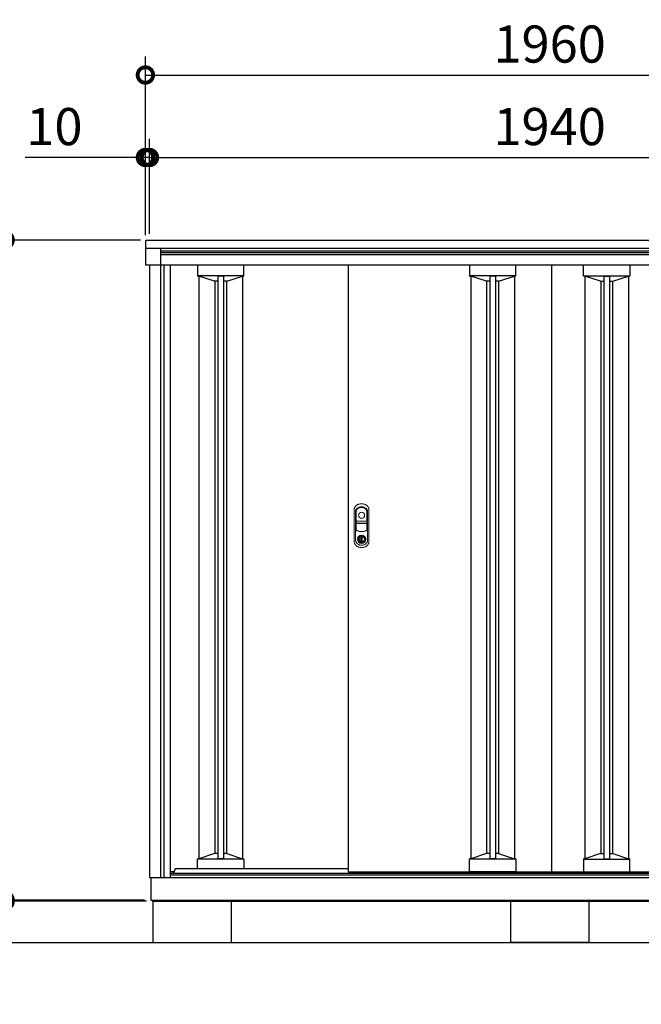
# Model space of a CAD drawing. Extents: x 105 to 12172, y 64 to 8557.
# Drawn here: x 1525 to 3032, y 3346 to 5733 of the extents above; entities that cross this region are included whole.
import ezdxf

# ---------------------------------------------------------------- set-up
doc = ezdxf.new("R2010")
doc.units = 0
doc.header["$LTSCALE"] = 20
doc.header["$PDMODE"] = 3
doc.header["$PDSIZE"] = 2
doc.layers.get('0').update_dxf_attribs({"linetype": 'CONTINUOUS'})
doc.layers.get('DEFPOINTS').update_dxf_attribs({"linetype": 'CONTINUOUS'})
for name, color, linetype in [('寸法', 4, 'CONTINUOUS'), ('細線', 5, 'CONTINUOUS'), ('部品', 7, 'CONTINUOUS'), ('部品1', 7, 'CONTINUOUS'), ('Ｇ．Ｌ', 30, 'CONTINUOUS')]:
    doc.layers.add(name, color=color, linetype=linetype)
doc.styles.add('STYLE1', font='isocp.shx', dxfattribs={"bigfont": 'bigfont.shx'})
doc.dimstyles.new('INABA_S30G', dxfattribs={"dimscale": 30, "dimtxt": 3, "dimasz": 2.5, "dimexe": 1.5, "dimexo": 0.5, "dimgap": 1, "dimtad": 3, "dimdec": 1, "dimdsep": 46, "dimtxsty": 'STYLE1', "dimblk1": 'DOTSMALL', "dimblk2": 'DOTSMALL', "dimsah": 1, "dimcen": 0, "dimclrt": 7, "dimadec": 0, "dimazin": 0, "dimtfac": 1, "dimtdec": 4, "dimtix": 1, "dimtmove": 0, "dimatfit": 3, "dimldrblk": 'DOTSMALL', "dimfxl": 1, "dimtolj": 1, "dimtzin": 0, "dimarcsym": 0})

# ---------------------------------------------------------------- blocks, each defined once
blk = doc.blocks.new('_DOTSMALL')
at = {"color": 0, "linetype": 'ByBlock', "ltscale": 50, "const_width": 0.5}
blk.add_lwpolyline([(-0.0625, 0, 1), (0.0625, 0, 1)], format="xyb", close=True, dxfattribs=at)
blk = doc.blocks.new('*D41')
at = {"layer": 'DEFPOINTS', "color": 0, "linetype": 'Continuous', "ltscale": 2}
for p in [(3790.1, 5598.8), (1830.1, 5195.8), (3790.1, 5195.8)]:
    blk.add_point(p, dxfattribs=at)
at = {"layer": '寸法', "color": 0, "linetype": 'Continuous', "lineweight": -2, "ltscale": 2}
for p, q in [((1830.1, 5210.8), (1830.1, 5643.8)), ((3790.1, 5210.8), (3790.1, 5643.8)), ((1830.1, 5598.8), (3790.1, 5598.8))]:
    blk.add_line(p, q, dxfattribs=at)
at = {"layer": '寸法', "color": 0, "linetype": 'Continuous', "lineweight": -2, "ltscale": 2, "xscale": 75, "yscale": 75, "zscale": 75, "rotation": 180}
blk.add_blockref('_DOTSMALL', (1830.1, 5598.8), dxfattribs=at)
at = {"layer": '寸法', "color": 0, "linetype": 'Continuous', "lineweight": -2, "ltscale": 2, "xscale": 75, "yscale": 75, "zscale": 75}
blk.add_blockref('_DOTSMALL', (3790.1, 5598.8), dxfattribs=at)
at = {"layer": '寸法', "color": 7, "linetype": 'Continuous', "lineweight": -3, "ltscale": 2, "insert": (2810.1, 5673.8), "char_height": 90, "attachment_point": 5, "style": 'STYLE1'}
blk.add_mtext('\\A1;1960', dxfattribs=at)
blk = doc.blocks.new('*D42')
at = {"layer": 'DEFPOINTS', "color": 0, "linetype": 'Continuous', "ltscale": 2}
for p in [(1840.1, 5398.8), (1830.1, 5195.8), (1840.1, 5198.8)]:
    blk.add_point(p, dxfattribs=at)
at = {"layer": '寸法', "color": 0, "linetype": 'Continuous', "lineweight": -2, "ltscale": 2}
for p, q in [((1830.1, 5210.8), (1830.1, 5443.8)), ((1840.1, 5213.8), (1840.1, 5443.8)), ((1830.1, 5398.8), (1539, 5398.8)), ((1840.1, 5398.8), (1830.1, 5398.8)), ((1840.1, 5398.8), (1915.1, 5398.8))]:
    blk.add_line(p, q, dxfattribs=at)
at = {"layer": '寸法', "color": 0, "linetype": 'Continuous', "lineweight": -2, "ltscale": 2, "xscale": 75, "yscale": 75, "zscale": 75}
blk.add_blockref('_DOTSMALL', (1830.1, 5398.8), dxfattribs=at)
at = {"layer": '寸法', "color": 0, "linetype": 'Continuous', "lineweight": -2, "ltscale": 2, "xscale": 75, "yscale": 75, "zscale": 75, "rotation": 180}
blk.add_blockref('_DOTSMALL', (1840.1, 5398.8), dxfattribs=at)
at = {"layer": '寸法', "color": 7, "linetype": 'Continuous', "lineweight": -3, "ltscale": 2, "insert": (1609.5, 5473.8), "char_height": 90, "attachment_point": 5, "style": 'STYLE1'}
blk.add_mtext('\\A1;10', dxfattribs=at)
blk = doc.blocks.new('*D44')
at = {"layer": 'DEFPOINTS', "color": 0, "linetype": 'Continuous', "ltscale": 2}
for p in [(3780.1, 5398.8), (1840.1, 5198.8), (3780.1, 5198.8)]:
    blk.add_point(p, dxfattribs=at)
at = {"layer": '寸法', "color": 0, "linetype": 'Continuous', "lineweight": -2, "ltscale": 2}
for p, q in [((1840.1, 5213.8), (1840.1, 5443.8)), ((3780.1, 5213.8), (3780.1, 5443.8)), ((1840.1, 5398.8), (3780.1, 5398.8))]:
    blk.add_line(p, q, dxfattribs=at)
at = {"layer": '寸法', "color": 0, "linetype": 'Continuous', "lineweight": -2, "ltscale": 2, "xscale": 75, "yscale": 75, "zscale": 75, "rotation": 180}
blk.add_blockref('_DOTSMALL', (1840.1, 5398.8), dxfattribs=at)
at = {"layer": '寸法', "color": 0, "linetype": 'Continuous', "lineweight": -2, "ltscale": 2, "xscale": 75, "yscale": 75, "zscale": 75}
blk.add_blockref('_DOTSMALL', (3780.1, 5398.8), dxfattribs=at)
at = {"layer": '寸法', "color": 7, "linetype": 'Continuous', "lineweight": -3, "ltscale": 2, "insert": (2810.1, 5473.8), "char_height": 90, "attachment_point": 5, "style": 'STYLE1'}
blk.add_mtext('\\A1;1940', dxfattribs=at)
blk = doc.blocks.new('*D45')
at = {"layer": 'DEFPOINTS', "color": 0, "linetype": 'Continuous', "ltscale": 2}
for p in [(1833.1, 5198.8), (1490.1, 3598.8), (1843.1, 3598.8)]:
    blk.add_point(p, dxfattribs=at)
at = {"layer": '寸法', "color": 0, "linetype": 'Continuous', "lineweight": -2, "ltscale": 2}
for p, q in [((1818.1, 5198.8), (1445.1, 5198.8)), ((1490.1, 5198.8), (1490.1, 3598.8)), ((1828.1, 3598.8), (1445.1, 3598.8))]:
    blk.add_line(p, q, dxfattribs=at)
at = {"layer": '寸法', "color": 0, "linetype": 'Continuous', "lineweight": -2, "ltscale": 2, "xscale": 75, "yscale": 75, "zscale": 75}
for p, rotation in [((1490.1, 5198.8), 90), ((1490.1, 3598.8), 270)]:
    blk.add_blockref('_DOTSMALL', p, dxfattribs=dict(at, rotation=rotation))
at = {"layer": '寸法', "color": 7, "linetype": 'Continuous', "lineweight": -3, "ltscale": 2, "insert": (1415.1, 4398.8), "char_height": 90, "attachment_point": 5, "rotation": 90, "style": 'STYLE1'}
blk.add_mtext('\\A1;1600', dxfattribs=at)
blk = doc.blocks.new('*D46')
at = {"layer": 'DEFPOINTS', "color": 0, "linetype": 'Continuous', "ltscale": 2}
for p in [(1490.1, 3595.8), (1843.1, 3598.8), (1847.6, 3595.8)]:
    blk.add_point(p, dxfattribs=at)
at = {"layer": '寸法', "color": 0, "linetype": 'Continuous', "lineweight": -2, "ltscale": 2}
for p, q in [((1490.1, 3598.8), (1490.1, 3673.8)), ((1828.1, 3598.8), (1445.1, 3598.8)), ((1832.6, 3595.8), (1445.1, 3595.8)), ((1490.1, 3598.8), (1490.1, 3595.8)), ((1490.1, 3595.8), (1490.1, 3346.1))]:
    blk.add_line(p, q, dxfattribs=at)
at = {"layer": '寸法', "color": 0, "linetype": 'Continuous', "lineweight": -2, "ltscale": 2, "xscale": 75, "yscale": 75, "zscale": 75}
for p, rotation in [((1490.1, 3598.8), 270), ((1490.1, 3595.8), 90)]:
    blk.add_blockref('_DOTSMALL', p, dxfattribs=dict(at, rotation=rotation))
at = {"layer": '寸法', "color": 7, "linetype": 'Continuous', "lineweight": -3, "ltscale": 2, "insert": (1415.1, 3396), "char_height": 90, "attachment_point": 5, "rotation": 90, "style": 'STYLE1'}
blk.add_mtext('\\A1;3', dxfattribs=at)

msp = doc.modelspace()

# ---------------------------------------------------------------- linework, layer by layer
at = {"layer": '寸法', "color": 0}
for p, q in [((1830.08, 5195.82), (1830.08, 5178.82)), ((1833.08, 5198.82), (3787.08, 5198.82)), ((1830.08, 5178.82), (3790.08, 5178.82)), ((1830.08, 5178.82), (1830.08, 5139.92)), ((1866.68, 5178.82), (1866.68, 5138.42)), ((1831.58, 5138.42), (1866.68, 5138.42)), ((1899.87, 3667.32), (1890.08, 3667.32))]:
    msp.add_line(p, q, dxfattribs=at)
for centre, radius, start, end in [((1833.08, 5195.82), 3, 90, 180), ((1831.58, 5139.92), 1.5, 180, 270)]:
    msp.add_arc(centre, radius, start, end, dxfattribs=at)
at = {"layer": '細線'}
for p, q in [((1866.68, 5172.32), (3753.48, 5172.32)), ((1866.68, 5168.87), (3753.48, 5168.87)), ((1866.68, 5163.51), (3637.68, 5163.51)), ((1874.88, 5138.82), (1874.88, 3653.82)), ((1956.58, 5138.82), (1956.58, 5112.28)), ((2068.58, 5113.41), (2068.58, 5138.82)), ((2615.78, 5138.82), (2615.78, 5112.28)), ((2727.78, 5113.41), (2727.78, 5138.82)), ((2892.38, 5112.28), (2892.38, 5138.82)), ((3004.38, 5138.82), (3004.38, 5112.28)), ((2068.58, 5112.22), (1956.58, 5112.22)), ((1959.58, 5110.98), (1957.58, 5110.98)), ((1959.58, 5110.98), (1959.58, 3699.05)), ((1997.91, 5098.73), (1959.58, 5110.98)), ((2005.78, 5111.15), (2005.78, 3698.88)), ((2019.38, 5111.15), (2005.78, 5111.15)), ((2019.38, 5111.15), (2019.38, 3698.88)), ((2027.26, 5098.73), (2065.58, 5110.98)), ((2065.58, 5110.98), (2065.58, 3699.05)), ((2065.58, 5110.98), (2067.58, 5110.98)), ((2068.58, 5112.28), (2068.58, 5113.41)), ((2727.78, 5112.22), (2615.78, 5112.22)), ((2618.78, 5110.98), (2616.78, 5110.98)), ((2618.78, 5110.98), (2618.78, 3699.05)), ((2657.11, 5098.73), (2618.78, 5110.98)), ((2664.98, 5111.15), (2664.98, 3698.88)), ((2678.58, 5111.15), (2664.98, 5111.15)), ((2678.58, 5111.15), (2678.58, 3698.88)), ((2686.46, 5098.73), (2724.78, 5110.98)), ((2724.78, 5110.98), (2724.78, 3699.05)), ((2724.78, 5110.98), (2726.78, 5110.98)), ((2727.78, 5112.28), (2727.78, 5113.41)), ((2892.38, 5112.28), (2892.38, 5113.41)), ((2892.38, 5112.22), (3004.38, 5112.22)), ((2895.38, 5110.98), (2893.38, 5110.98)), ((2895.38, 5110.98), (2895.38, 3699.05)), ((2933.71, 5098.73), (2895.38, 5110.98)), ((2941.58, 5111.15), (2941.58, 3698.88)), ((2941.58, 5111.15), (2955.18, 5111.15)), ((2955.18, 5111.15), (2955.18, 3698.88)), ((2963.06, 5098.73), (3001.38, 5110.98)), ((3001.38, 5110.98), (3001.38, 3699.05)), ((3001.38, 5110.98), (3003.38, 5110.98)), ((1998.08, 5098.69), (1998.08, 3711.34)), ((2005.78, 5098.68), (1998.27, 5098.68)), ((2026.89, 5098.68), (2019.38, 5098.68)), ((2027.08, 5098.69), (2027.08, 3711.34)), ((2657.28, 5098.69), (2657.28, 3711.34)), ((2664.98, 5098.68), (2657.47, 5098.68)), ((2686.09, 5098.68), (2678.58, 5098.68)), ((2686.28, 5098.69), (2686.28, 3711.34)), ((2933.88, 5098.69), (2933.88, 3711.34)), ((2934.07, 5098.68), (2941.58, 5098.68)), ((2955.18, 5098.68), (2962.69, 5098.68)), ((2962.88, 5098.69), (2962.88, 3711.34)), ((1997.91, 3711.3), (1959.58, 3699.05)), ((2005.78, 3711.35), (1998.27, 3711.35)), ((2026.89, 3711.35), (2019.38, 3711.35)), ((2027.26, 3711.3), (2065.58, 3699.05)), ((2657.11, 3711.3), (2618.78, 3699.05)), ((2664.98, 3711.35), (2657.47, 3711.35)), ((2686.09, 3711.35), (2678.58, 3711.35)), ((2686.46, 3711.3), (2724.78, 3699.05)), ((2933.71, 3711.3), (2895.38, 3699.05)), ((2934.07, 3711.35), (2941.58, 3711.35)), ((2955.18, 3711.35), (2962.69, 3711.35)), ((2963.06, 3711.3), (3001.38, 3699.05)), ((2068.58, 3697.82), (1956.58, 3697.82)), ((1956.58, 3674.72), (1956.58, 3697.75)), ((1959.58, 3699.05), (1957.58, 3699.05)), ((2019.38, 3698.88), (2005.78, 3698.88)), ((2065.58, 3699.05), (2067.58, 3699.05)), ((2068.58, 3697.75), (2068.58, 3696.62)), ((2068.58, 3696.62), (2068.58, 3674.72)), ((2727.78, 3697.82), (2615.78, 3697.82)), ((2615.78, 3672.3), (2615.78, 3697.75)), ((2618.78, 3699.05), (2616.78, 3699.05)), ((2678.58, 3698.88), (2664.98, 3698.88)), ((2724.78, 3699.05), (2726.78, 3699.05)), ((2727.78, 3697.75), (2727.78, 3696.62)), ((2727.78, 3696.62), (2727.78, 3667.82)), ((2892.38, 3697.82), (3004.38, 3697.82)), ((2892.38, 3697.75), (2892.38, 3696.62)), ((2892.38, 3696.62), (2892.38, 3667.82)), ((2895.38, 3699.05), (2893.38, 3699.05)), ((2941.58, 3698.88), (2955.18, 3698.88)), ((3001.38, 3699.05), (3003.38, 3699.05)), ((3004.38, 3672.3), (3004.38, 3697.75)), ((2615.78, 3667.82), (2615.78, 3672.3)), ((2616.78, 3667.32), (2616.28, 3667.32)), ((2726.78, 3667.32), (2616.78, 3667.32)), ((2727.28, 3667.32), (2726.78, 3667.32)), ((2892.88, 3667.32), (2893.38, 3667.32)), ((2893.38, 3667.32), (3003.38, 3667.32)), ((3003.38, 3667.32), (3003.88, 3667.32)), ((3004.38, 3667.82), (3004.38, 3672.3))]:
    msp.add_line(p, q, dxfattribs=at)
at = {"layer": '細線', "color": 0}
for p, q in [((1866.68, 5138.82), (3753.48, 5138.82)), ((1890.08, 5138.82), (1890.08, 3653.82)), ((1890.08, 3663.82), (3730.08, 3663.82)), ((1890.08, 3659.82), (3730.08, 3659.82)), ((1902.58, 3674.72), (1898.58, 3663.82)), ((2321.68, 3674.72), (1902.58, 3674.72))]:
    msp.add_line(p, q, dxfattribs=at)
at = {"layer": '細線', "linetype": 'Continuous', "lineweight": 15}
for p, q in [((2340.73, 4540.36), (2340.73, 4497.15)), ((2341.33, 4518.62), (2341.33, 4540.3)), ((2367.03, 4540.3), (2367.03, 4518.62)), ((2367.63, 4497.15), (2367.63, 4540.36)), ((2366.18, 4517.02), (2342.18, 4517.02)), ((2342.18, 4512.32), (2366.18, 4512.32)), ((2366.03, 4517.62), (2342.33, 4517.62)), ((2342.33, 4511.72), (2366.03, 4511.72)), ((2341.33, 4497.25), (2341.33, 4510.72)), ((2367.03, 4510.72), (2367.03, 4497.25)), ((2349.88, 4479.98), (2349.88, 4481.55)), ((2350.68, 4479.98), (2349.88, 4479.98)), ((2350.68, 4481.93), (2350.68, 4479.98)), ((2355.46, 4478.19), (2352.91, 4478.19)), ((2352.91, 4478.19), (2352.91, 4478.18)), ((2352.91, 4468.99), (2352.91, 4477.74)), ((2352.91, 4468.55), (2352.91, 4468.54)), ((2352.91, 4468.54), (2355.46, 4468.54)), ((2353.08, 4478.19), (2353.08, 4468.54)), ((2355.46, 4468.54), (2355.46, 4478.19)), ((2357.68, 4479.98), (2357.68, 4481.93)), ((2357.68, 4479.98), (2358.48, 4479.98)), ((2358.48, 4481.55), (2358.48, 4479.98))]:
    msp.add_line(p, q, dxfattribs=at)
at = {"layer": '細線', "linetype": 'Continuous', "lineweight": 15, "flags": 128}
for points in [[(2350.24, 4479.15), (2350.24, 4479.17), (2350.21, 4479.2), (2350.17, 4479.26), (2350.11, 4479.35), (2350.04, 4479.45), (2349.97, 4479.56), (2349.88, 4479.69), (2349.79, 4479.81)], [(2350.68, 4480.36), (2350.72, 4480.36), (2350.79, 4480.39)], [(2357.58, 4480.39), (2357.65, 4480.36), (2357.68, 4480.36)], [(2358.12, 4479.15), (2358.13, 4479.17), (2358.15, 4479.2), (2358.2, 4479.26), (2358.25, 4479.35), (2358.32, 4479.45), (2358.4, 4479.56), (2358.48, 4479.69), (2358.57, 4479.81)]]:
    msp.add_lwpolyline(points, dxfattribs=at)
at = {"layer": '細線', "linetype": 'Continuous', "lineweight": 15}
for centre, radius in [((2354.18, 4531.62), 7.5), ((2354.18, 4473.37), 10.05)]:
    msp.add_circle(centre, radius, dxfattribs=at)
for centre, radius, start, end in [((2349.18, 4540.36), 8.45, 135.58469, 180), ((2349.33, 4540.3), 8, 135.07479, 180), ((2354.18, 4535.47), 15.45, 44.41531, 135.58469), ((2354.18, 4535.47), 14.85, 44.92521, 135.07479), ((2359.03, 4540.3), 8, 0, 44.92521), ((2359.18, 4540.36), 8.45, 0, 44.41531), ((2342.18, 4518.47), 1.45, 180, 270), ((2342.18, 4510.87), 1.45, 90, 180), ((2342.33, 4518.62), 1, 180, 270), ((2342.33, 4510.72), 1, 90, 180), ((2366.03, 4518.62), 1, 270, 0), ((2366.03, 4510.72), 1, 0, 90), ((2366.18, 4518.47), 1.45, 270, 0), ((2366.18, 4510.87), 1.45, 0, 90), ((2344.18, 4497.15), 3.45, 180, 244.22854), ((2344.33, 4497.25), 3, 180, 244.46438), ((2354.18, 4517.87), 26.45, 244.22854, 295.77146), ((2354.18, 4517.87), 25.85, 244.46438, 295.53562), ((2364.03, 4497.25), 3, 295.53562, 0), ((2364.18, 4497.15), 3.45, 295.77146, 0), ((2354.18, 4473.37), 9.25, 117.70148, 62.29852), ((2354.18, 4473.37), 7.8, 124.22887, 55.77113), ((2354.18, 4473.37), 7, 124.22887, 55.77113), ((2354.33, 4473.37), 4.6, 108.03419, 251.96581), ((2349.68, 4479.98), 0.2, 304.22887, 0), ((2354.18, 4473.37), 9.25, 62.29852, 117.70148), ((2349.68, 4479.98), 1, 304.22887, 0), ((2354.18, 4473.37), 7.8, 64.20292, 115.79708), ((2358.68, 4479.98), 1, 180, 235.77113), ((2358.68, 4479.98), 0.2, 180, 235.77113)]:
    msp.add_arc(centre, radius, start, end, dxfattribs=at)
at = {"layer": '細線'}
for centre, start, end in [((2616.28, 3667.82), 180, 270), ((2727.28, 3667.82), 270, 0), ((2892.88, 3667.82), 180, 270), ((3003.88, 3667.82), 270, 0)]:
    msp.add_arc(centre, 0.5, start, end, dxfattribs=at)
at = {"layer": '細線', "extrusion": (0, 0, -1)}
for centre, major_axis, ratio, start_param, end_param in [((1957.58, 5112.28), (0, -1.29), 0.7730734, 0, 1.4942217), ((2067.58, 5112.28), (0, -1.29), 0.7730734, 4.7889636, 6.2831853), ((2616.78, 5112.28), (0, -1.29), 0.7730734, 0, 1.4942217), ((2726.78, 5112.28), (0, -1.29), 0.7730734, 4.7889636, 6.2831853), ((1998.27, 5099.5), (1, 0), 0.8205128, 1.5707963, 1.9423142), ((2026.89, 5099.5), (1, 0), 0.8205128, 1.1992785, 1.5707963), ((2657.47, 5099.5), (1, 0), 0.8205128, 1.5707963, 1.9423142), ((2686.09, 5099.5), (1, 0), 0.8205128, 1.1992785, 1.5707963), ((2934.07, 3710.53), (-1, 0), 0.8205128, 1.1992785, 1.5707963), ((2962.69, 3710.53), (-1, 0), 0.8205128, 1.5707963, 1.9423142), ((2893.38, 3697.75), (0, 1.29), 0.7730734, 4.7889636, 6.2831853), ((3003.38, 3697.75), (0, 1.29), 0.7730734, 0, 1.4942217)]:
    msp.add_ellipse(centre, major_axis=major_axis, ratio=ratio, start_param=start_param, end_param=end_param, dxfattribs=at)
at = {"layer": '細線'}
for centre, major_axis, ratio, start_param, end_param in [((2893.38, 5112.28), (0, -1.29), 0.7730734, 4.7889636, 6.2831853), ((3003.38, 5112.28), (0, -1.29), 0.7730734, 0, 1.4942217), ((2934.07, 5099.5), (-1, 0), 0.8205128, 1.1992785, 1.5707963), ((2962.69, 5099.5), (-1, 0), 0.8205128, 1.5707963, 1.9423142), ((1998.27, 3710.53), (1, 0), 0.8205128, 1.5707963, 1.9423142), ((2026.89, 3710.53), (1, 0), 0.8205128, 1.1992785, 1.5707963), ((2657.47, 3710.53), (1, 0), 0.8205128, 1.5707963, 1.9423142), ((2686.09, 3710.53), (1, 0), 0.8205128, 1.1992785, 1.5707963), ((1957.58, 3697.75), (0, 1.29), 0.7730734, 0, 1.4942217), ((2067.58, 3697.75), (0, 1.29), 0.7730734, 4.7889636, 6.2831853), ((2616.78, 3697.75), (0, 1.29), 0.7730734, 0, 1.4942217), ((2726.78, 3697.75), (0, 1.29), 0.7730734, 4.7889636, 6.2831853)]:
    msp.add_ellipse(centre, major_axis=major_axis, ratio=ratio, start_param=start_param, end_param=end_param, dxfattribs=at)
for points in [[(1956.58, 5112.28), (1956.58, 5112.25), (1956.58, 5112.21), (1956.58, 5112.18)], [(2068.58, 5112.18), (2068.58, 5112.21), (2068.58, 5112.25), (2068.58, 5112.28)], [(2615.78, 5112.28), (2615.78, 5112.25), (2615.78, 5112.21), (2615.78, 5112.18)], [(2727.78, 5112.18), (2727.78, 5112.21), (2727.78, 5112.25), (2727.78, 5112.28)], [(2892.38, 5112.18), (2892.38, 5112.21), (2892.38, 5112.25), (2892.38, 5112.28)], [(3004.38, 5112.28), (3004.38, 5112.25), (3004.38, 5112.21), (3004.38, 5112.18)], [(1956.58, 3697.75), (1956.58, 3697.78), (1956.58, 3697.82), (1956.58, 3697.85)], [(2068.58, 3697.85), (2068.58, 3697.82), (2068.58, 3697.78), (2068.58, 3697.75)], [(2615.78, 3697.75), (2615.78, 3697.78), (2615.78, 3697.82), (2615.78, 3697.85)], [(2727.78, 3697.85), (2727.78, 3697.82), (2727.78, 3697.78), (2727.78, 3697.75)], [(2892.38, 3697.85), (2892.38, 3697.82), (2892.38, 3697.78), (2892.38, 3697.75)], [(3004.38, 3697.75), (3004.38, 3697.78), (3004.38, 3697.82), (3004.38, 3697.85)]]:
    msp.add_open_spline(points, degree=3, dxfattribs=at)
at = {"layer": '細線', "linetype": 'Continuous', "lineweight": 15}
for points, knots in [([(2346.68, 4558.31), (2347.9, 4558.7), (2349.14, 4558.98), (2351.63, 4559.37), (2352.89, 4559.46), (2354.8, 4559.47), (2355.44, 4559.44), (2356.71, 4559.34), (2357.34, 4559.27), (2359.22, 4558.98), (2360.46, 4558.7), (2361.68, 4558.31)], [0, 0, 0, 0, 0.25, 0.25, 0.5, 0.5, 0.625, 0.625, 0.75, 0.75, 1, 1, 1, 1]), ([(2336.18, 4544), (2336.18, 4544.8), (2336.25, 4545.59), (2336.43, 4546.76), (2336.51, 4547.15), (2336.7, 4547.92), (2336.81, 4548.31), (2337.18, 4549.44), (2337.48, 4550.16), (2338.02, 4551.21), (2338.22, 4551.56), (2338.63, 4552.23), (2338.85, 4552.56), (2339.56, 4553.52), (2340.08, 4554.12), (2341.2, 4555.23), (2341.8, 4555.74), (2343.1, 4556.66), (2343.78, 4557.07), (2345.19, 4557.78), (2345.92, 4558.07), (2346.68, 4558.31)], [0, 0, 0, 0, 0.125, 0.125, 0.1875, 0.1875, 0.25, 0.25, 0.375, 0.375, 0.4375, 0.4375, 0.5, 0.5, 0.625, 0.625, 0.75, 0.75, 0.875, 0.875, 1, 1, 1, 1]), ([(2336.18, 4468.93), (2336.18, 4469.71), (2336.18, 4470.49), (2336.18, 4472.05), (2336.18, 4474.4), (2336.18, 4479.87), (2336.18, 4490.82), (2336.18, 4506.47), (2336.18, 4522.11), (2336.18, 4533.06), (2336.18, 4538.53), (2336.18, 4540.88), (2336.18, 4542.05), (2336.18, 4542.44), (2336.18, 4543.22), (2336.18, 4543.61), (2336.18, 4544)], [0, 0, 0, 0, 0.03125, 0.03125, 0.0625, 0.125, 0.25, 0.5, 0.75, 0.875, 0.9375, 0.96875, 0.96875, 0.984375, 0.984375, 1, 1, 1, 1]), ([(2354.18, 4552.07), (2355.33, 4552.07), (2356.46, 4551.95), (2358.13, 4551.6), (2358.68, 4551.45), (2359.77, 4551.11), (2360.3, 4550.91), (2361.85, 4550.23), (2362.84, 4549.67), (2364.24, 4548.68), (2364.69, 4548.33), (2365.33, 4547.77), (2365.54, 4547.58), (2365.95, 4547.18), (2366.14, 4546.98), (2366.52, 4546.55), (2366.7, 4546.32), (2367.04, 4545.86), (2367.2, 4545.62), (2367.64, 4544.89), (2367.89, 4544.38), (2368.2, 4543.59), (2368.3, 4543.31), (2368.45, 4542.76), (2368.52, 4542.48), (2368.68, 4541.65), (2368.74, 4541.08), (2368.76, 4540.37), (2368.76, 4540.22), (2368.76, 4539.93), (2368.76, 4539.5), (2368.76, 4538.5), (2368.76, 4536.49), (2368.76, 4525.57), (2368.76, 4506.03), (2368.76, 4485.35), (2368.76, 4473.86), (2368.76, 4471.27), (2368.74, 4470.98), (2368.69, 4470.41), (2368.66, 4470.13), (2368.51, 4469.28), (2368.37, 4468.71), (2368.07, 4467.87), (2367.96, 4467.6), (2367.71, 4467.07), (2367.58, 4466.81), (2367.16, 4466.04), (2366.85, 4465.55), (2366.34, 4464.83), (2366.16, 4464.6), (2365.8, 4464.14), (2365.6, 4463.92), (2365.01, 4463.26), (2364.6, 4462.85), (2363.72, 4462.08), (2363.26, 4461.72), (2362.29, 4461.06), (2361.78, 4460.75), (2360.23, 4459.93), (2359.14, 4459.51), (2357.44, 4459.06), (2356.86, 4458.95), (2355.69, 4458.78), (2355.11, 4458.74), (2353.93, 4458.71), (2353.34, 4458.73), (2352.18, 4458.84), (2351.6, 4458.93), (2350.46, 4459.17), (2349.89, 4459.33), (2348.77, 4459.71), (2348.23, 4459.92), (2347.17, 4460.42), (2346.66, 4460.7), (2345.92, 4461.17), (2345.68, 4461.33), (2345.2, 4461.67), (2344.96, 4461.84), (2343.81, 4462.76), (2342.99, 4463.59), (2341.91, 4464.97), (2341.57, 4465.46), (2341.11, 4466.21), (2340.97, 4466.47), (2340.69, 4466.98), (2340.56, 4467.25), (2340.33, 4467.78), (2340.23, 4468.06), (2340.04, 4468.61), (2339.96, 4468.9), (2339.75, 4469.76), (2339.67, 4470.34), (2339.62, 4471.06), (2339.61, 4471.2), (2339.61, 4471.49), (2339.61, 4471.63), (2339.61, 4472.07), (2339.61, 4472.93), (2339.61, 4474.95), (2339.61, 4485.92), (2339.61, 4505.55), (2339.61, 4526.33), (2339.61, 4537.87), (2339.61, 4540.33), (2339.61, 4540.47), (2339.62, 4540.76), (2339.62, 4540.9), (2339.65, 4541.34), (2339.69, 4541.62), (2339.78, 4542.19), (2339.84, 4542.48), (2339.99, 4543.05), (2340.07, 4543.32), (2340.36, 4544.14), (2340.6, 4544.66), (2341.03, 4545.42), (2341.19, 4545.67), (2341.52, 4546.14), (2341.7, 4546.37), (2342.26, 4547.04), (2342.67, 4547.44), (2343.54, 4548.22), (2343.99, 4548.58), (2345.39, 4549.59), (2346.39, 4550.17), (2347.98, 4550.87), (2348.52, 4551.08), (2349.62, 4551.44), (2350.17, 4551.58), (2351.3, 4551.82), (2351.87, 4551.91), (2352.73, 4552), (2353.02, 4552.03), (2353.45, 4552.05), (2353.67, 4552.06), (2353.89, 4552.06), (2354.04, 4552.06), (2354.11, 4552.07), (2354.18, 4552.07)], [0, 0, 0, 0, 0.015625, 0.015625, 0.0234375, 0.0234375, 0.03125, 0.03125, 0.046875, 0.046875, 0.0546875, 0.0546875, 0.0585937, 0.0585937, 0.0625, 0.0625, 0.0664062, 0.0664062, 0.0703125, 0.0703125, 0.078125, 0.078125, 0.0820312, 0.0820312, 0.0859375, 0.0859375, 0.09375, 0.09375, 0.0957031, 0.0957031, 0.0976562, 0.1015625, 0.109375, 0.125, 0.25, 0.375, 0.40625, 0.40625, 0.4101562, 0.4101562, 0.4140625, 0.4140625, 0.421875, 0.421875, 0.4257812, 0.4257812, 0.4296875, 0.4296875, 0.4375, 0.4375, 0.4414063, 0.4414063, 0.4453125, 0.4453125, 0.453125, 0.453125, 0.4609375, 0.4609375, 0.46875, 0.46875, 0.484375, 0.484375, 0.4921875, 0.4921875, 0.5, 0.5, 0.5078125, 0.5078125, 0.515625, 0.515625, 0.5234375, 0.5234375, 0.53125, 0.53125, 0.5390625, 0.5390625, 0.5429688, 0.5429688, 0.546875, 0.546875, 0.5625, 0.5625, 0.5703125, 0.5703125, 0.5742188, 0.5742188, 0.578125, 0.578125, 0.5820313, 0.5820313, 0.5859375, 0.5859375, 0.59375, 0.59375, 0.5957031, 0.5957031, 0.5976563, 0.5976563, 0.6015625, 0.609375, 0.625, 0.75, 0.875, 0.90625, 0.90625, 0.9082031, 0.9082031, 0.9101563, 0.9101563, 0.9140625, 0.9140625, 0.9179688, 0.9179688, 0.921875, 0.921875, 0.9296875, 0.9296875, 0.9335938, 0.9335938, 0.9375, 0.9375, 0.9453125, 0.9453125, 0.953125, 0.953125, 0.96875, 0.96875, 0.9765625, 0.9765625, 0.984375, 0.984375, 0.9921875, 0.9921875, 0.9960938, 0.9960938, 0.9980469, 0.9990234, 0.9990234, 1, 1, 1, 1]), ([(2361.68, 4558.31), (2362.44, 4558.07), (2363.18, 4557.78), (2364.59, 4557.07), (2365.27, 4556.66), (2366.56, 4555.74), (2367.17, 4555.23), (2368.29, 4554.12), (2368.8, 4553.52), (2369.51, 4552.56), (2369.73, 4552.23), (2370.15, 4551.56), (2370.34, 4551.21), (2370.88, 4550.16), (2371.19, 4549.44), (2371.56, 4548.31), (2371.67, 4547.92), (2371.85, 4547.15), (2371.93, 4546.76), (2372.12, 4545.59), (2372.18, 4544.8), (2372.18, 4544)], [0, 0, 0, 0, 0.125, 0.125, 0.25, 0.25, 0.375, 0.375, 0.5, 0.5, 0.5625, 0.5625, 0.625, 0.625, 0.75, 0.75, 0.8125, 0.8125, 0.875, 0.875, 1, 1, 1, 1]), ([(2372.18, 4544), (2372.18, 4543.61), (2372.18, 4543.22), (2372.18, 4542.44), (2372.18, 4542.05), (2372.18, 4540.88), (2372.18, 4538.53), (2372.18, 4533.06), (2372.18, 4522.11), (2372.18, 4506.47), (2372.18, 4490.82), (2372.18, 4479.87), (2372.18, 4474.4), (2372.18, 4472.05), (2372.18, 4470.49), (2372.18, 4469.71), (2372.18, 4468.93)], [0, 0, 0, 0, 0.015625, 0.015625, 0.03125, 0.03125, 0.0625, 0.125, 0.25, 0.5, 0.75, 0.875, 0.9375, 0.96875, 0.96875, 1, 1, 1, 1]), ([(2346.68, 4454.62), (2345.92, 4454.86), (2345.19, 4455.15), (2344.13, 4455.68), (2343.78, 4455.87), (2343.1, 4456.28), (2342.77, 4456.5), (2341.8, 4457.2), (2341.2, 4457.71), (2340.36, 4458.54), (2340.09, 4458.82), (2339.57, 4459.42), (2339.32, 4459.73), (2338.61, 4460.7), (2338.2, 4461.37), (2337.48, 4462.77), (2337.18, 4463.5), (2336.68, 4465.01), (2336.49, 4465.78), (2336.25, 4467.34), (2336.18, 4468.13), (2336.18, 4468.93)], [0, 0, 0, 0, 0.125, 0.125, 0.1875, 0.1875, 0.25, 0.25, 0.375, 0.375, 0.4375, 0.4375, 0.5, 0.5, 0.625, 0.625, 0.75, 0.75, 0.875, 0.875, 1, 1, 1, 1]), ([(2352.91, 4478.18), (2352.91, 4478.11), (2352.91, 4477.96), (2352.91, 4477.82), (2352.91, 4477.75), (2352.91, 4477.74)], [0, 0, 0, 0, 0.4564371, 0.9130804, 1, 1, 1, 1]), ([(2352.91, 4468.99), (2352.91, 4468.93), (2352.91, 4468.82), (2352.91, 4468.65), (2352.91, 4468.57), (2352.91, 4468.55)], [0, 0, 0, 0, 0.4481772, 0.8959375, 1, 1, 1, 1]), ([(2372.18, 4468.93), (2372.18, 4468.13), (2372.12, 4467.34), (2371.93, 4466.17), (2371.85, 4465.78), (2371.67, 4465.01), (2371.56, 4464.62), (2371.19, 4463.49), (2370.88, 4462.77), (2370.34, 4461.72), (2370.15, 4461.37), (2369.73, 4460.7), (2369.51, 4460.37), (2368.8, 4459.41), (2368.29, 4458.81), (2367.17, 4457.7), (2366.56, 4457.19), (2365.27, 4456.27), (2364.59, 4455.86), (2363.18, 4455.15), (2362.44, 4454.86), (2361.68, 4454.62)], [0, 0, 0, 0, 0.125, 0.125, 0.1875, 0.1875, 0.25, 0.25, 0.375, 0.375, 0.4375, 0.4375, 0.5, 0.5, 0.625, 0.625, 0.75, 0.75, 0.875, 0.875, 1, 1, 1, 1]), ([(2361.68, 4454.62), (2360.46, 4454.23), (2359.23, 4453.95), (2356.73, 4453.56), (2355.47, 4453.47), (2353.56, 4453.46), (2352.92, 4453.49), (2351.65, 4453.59), (2351.02, 4453.66), (2349.14, 4453.95), (2347.9, 4454.23), (2346.68, 4454.62)], [0, 0, 0, 0, 0.25, 0.25, 0.5, 0.5, 0.625, 0.625, 0.75, 0.75, 1, 1, 1, 1])]:
    msp.add_open_spline(points, degree=3, knots=knots, dxfattribs=at)
at = {"layer": '部品'}
for p, q in [((1840.08, 5138.42), (1840.08, 3653.82)), ((1866.88, 5138.82), (1866.88, 3653.82)), ((2321.68, 5138.82), (2321.68, 3667.32)), ((2814.58, 5138.82), (2814.58, 3667.32)), ((1840.08, 3653.82), (3780.08, 3653.82)), ((1843.08, 3653.82), (1843.08, 3598.82)), ((2321.68, 3667.32), (3298.48, 3667.32)), ((1843.08, 3598.82), (3777.08, 3598.82)), ((1847.58, 3598.82), (1847.58, 3595.82)), ((1847.58, 3595.82), (3772.58, 3595.82))]:
    msp.add_line(p, q, dxfattribs=at)
at = {"layer": '部品1', "ltscale": 50}
for p, q in [((1848.08, 3595.82), (1848.08, 3495.82)), ((2038.08, 3595.82), (2038.08, 3495.82)), ((2715.08, 3595.82), (2715.08, 3495.82)), ((2905.08, 3595.82), (2905.08, 3495.82)), ((1848.08, 3495.82), (2038.08, 3495.82)), ((2905.08, 3495.82), (2715.08, 3495.82))]:
    msp.add_line(p, q, dxfattribs=at)
at = {"layer": 'Ｇ．Ｌ'}
msp.add_line((1087.52, 3495.82), (4120.32, 3495.82), dxfattribs=at)

# ---------------------------------------------------------------- dimensions: what is measured, and where the dimension line sits
at = {"layer": '寸法', "linetype": 'Continuous', "lineweight": -3, "ltscale": 2}
for base, p1, p2, picture, middle in [((3790.08, 5598.82), (1830.08, 5195.82), (3790.08, 5195.82), '*D41', (2810.08, 5598.82)), ((1840.08, 5398.82), (1830.08, 5195.82), (1840.08, 5198.82), '*D42', (1609.55, 5398.82)), ((3780.08, 5398.82), (1840.08, 5198.82), (3780.08, 5198.82), '*D44', (2810.08, 5398.82))]:
    dim = msp.add_linear_dim(base=base, p1=p1, p2=p2, dimstyle='INABA_S30G', dxfattribs=at)
    dim.commit()
    dim.dimension.update_dxf_attribs({"geometry": picture, "text_midpoint": middle, "dimtype": 160})
for base, p1, p2, picture, middle in [((1490.08, 3598.82), (1833.08, 5198.82), (1843.08, 3598.82), '*D45', (1490.08, 4398.82)), ((1490.08, 3595.82), (1843.08, 3598.82), (1847.58, 3595.82), '*D46', (1490.08, 3395.95))]:
    dim = msp.add_linear_dim(base=base, p1=p1, p2=p2, angle=90, dimstyle='INABA_S30G', dxfattribs=at)
    dim.commit()
    dim.dimension.update_dxf_attribs({"geometry": picture, "text_midpoint": middle, "dimtype": 160})

doc.saveas('drawing.dxf')
